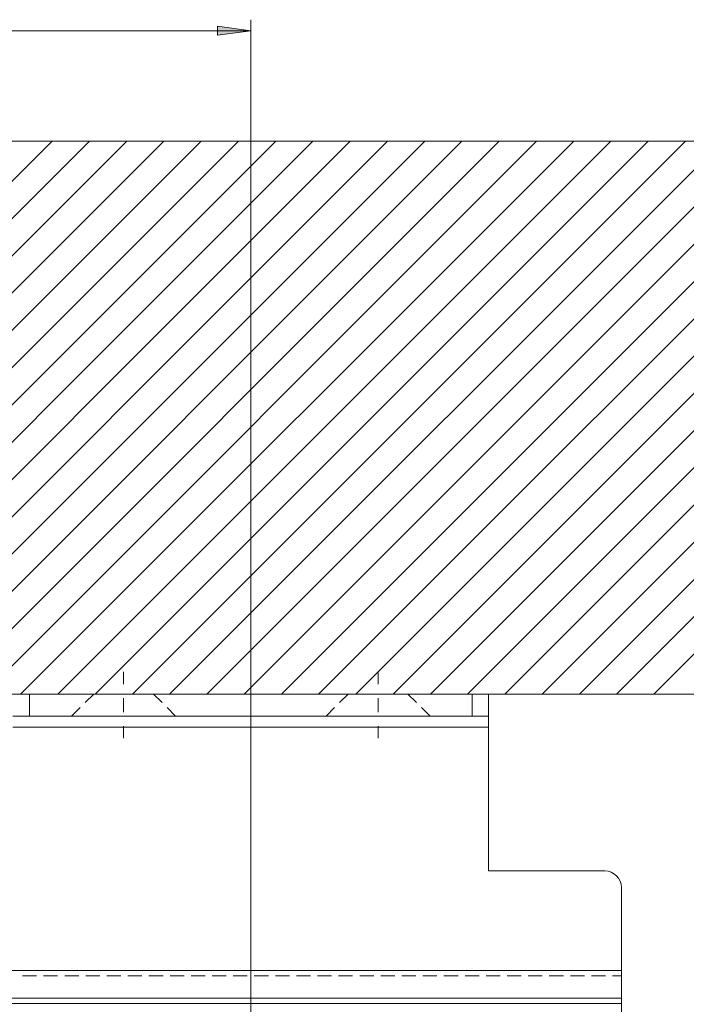
# Model space of a CAD drawing. Units: millimetres. Extents: x 0 to 3421, y 0 to 3808.
# Drawn here: x 864 to 924, y 1121 to 1210 of the extents above; entities that cross this region are included whole.
import ezdxf

# ---------------------------------------------------------------- set-up
doc = ezdxf.new("R2010")
doc.units = ezdxf.units.MM

msp = doc.modelspace()

# ---------------------------------------------------------------- hatches: boundary and pattern name
h = msp.add_hatch(color=7)
h.paths.add_polyline_path([(586.096, 1209.065), (583.096, 1208.665), (583.096, 1209.465)])
h.paths.add_polyline_path([(514.096, 1209.065), (517.096, 1209.465), (517.096, 1208.665)])
h.paths.add_polyline_path([(884.989, 1209.065), (881.99, 1208.665), (881.99, 1209.465)])
h.paths.add_polyline_path([(812.99, 1209.065), (815.99, 1209.465), (815.99, 1208.665)])

# ---------------------------------------------------------------- linework, layer by layer
at = {"color": 7, "lineweight": 0}
for points in [[(884.989, 1112.565), (884.989, 1210.065)], [(884.989, 1209.065), (812.99, 1209.065)], [(812.99, 1199.065), (965.103, 1199.065)], [(817.036, 1149.065), (867.035, 1199.065)], [(817.036, 1149.065), (867.035, 1199.065)], [(817.036, 1149.065), (867.035, 1199.065)], [(817.036, 1149.065), (867.035, 1199.065)], [(817.036, 1149.065), (867.035, 1199.065)], [(817.036, 1149.065), (867.035, 1199.065)], [(820.403, 1149.065), (870.403, 1199.065)], [(820.403, 1149.065), (870.403, 1199.065)], [(820.403, 1149.065), (870.403, 1199.065)], [(820.403, 1149.065), (870.403, 1199.065)], [(820.403, 1149.065), (870.403, 1199.065)], [(820.403, 1149.065), (870.403, 1199.065)], [(823.77, 1149.065), (873.771, 1199.065)], [(823.77, 1149.065), (873.771, 1199.065)], [(823.77, 1149.065), (873.771, 1199.065)], [(823.77, 1149.065), (873.771, 1199.065)], [(823.77, 1149.065), (873.771, 1199.065)], [(823.77, 1149.065), (873.771, 1199.065)], [(827.138, 1149.065), (877.138, 1199.065)], [(827.138, 1149.065), (877.138, 1199.065)], [(827.138, 1149.065), (877.138, 1199.065)], [(827.138, 1149.065), (877.138, 1199.065)], [(827.138, 1149.065), (877.138, 1199.065)], [(827.138, 1149.065), (877.138, 1199.065)], [(830.506, 1149.065), (880.506, 1199.065)], [(830.506, 1149.065), (880.506, 1199.065)], [(830.506, 1149.065), (880.506, 1199.065)], [(830.506, 1149.065), (880.506, 1199.065)], [(830.506, 1149.065), (880.506, 1199.065)], [(830.506, 1149.065), (880.506, 1199.065)], [(833.873, 1149.065), (883.874, 1199.065)], [(833.873, 1149.065), (883.874, 1199.065)], [(833.873, 1149.065), (883.874, 1199.065)], [(833.873, 1149.065), (883.874, 1199.065)], [(833.873, 1149.065), (883.874, 1199.065)], [(833.873, 1149.065), (883.874, 1199.065)], [(837.241, 1149.065), (887.241, 1199.065)], [(837.241, 1149.065), (887.241, 1199.065)], [(837.241, 1149.065), (887.241, 1199.065)], [(837.241, 1149.065), (887.241, 1199.065)], [(837.241, 1149.065), (887.241, 1199.065)], [(837.241, 1149.065), (887.241, 1199.065)], [(840.609, 1149.065), (890.608, 1199.065)], [(840.609, 1149.065), (890.608, 1199.065)], [(840.609, 1149.065), (890.608, 1199.065)], [(840.609, 1149.065), (890.608, 1199.065)], [(840.609, 1149.065), (890.608, 1199.065)], [(840.609, 1149.065), (890.608, 1199.065)], [(843.976, 1149.065), (893.976, 1199.065)], [(843.976, 1149.065), (893.976, 1199.065)], [(843.976, 1149.065), (893.976, 1199.065)], [(843.976, 1149.065), (893.976, 1199.065)], [(843.976, 1149.065), (893.976, 1199.065)], [(843.976, 1149.065), (893.976, 1199.065)], [(847.344, 1149.065), (897.344, 1199.065)], [(847.344, 1149.065), (897.344, 1199.065)], [(847.344, 1149.065), (897.344, 1199.065)], [(847.344, 1149.065), (897.344, 1199.065)], [(847.344, 1149.065), (897.344, 1199.065)], [(847.344, 1149.065), (897.344, 1199.065)], [(850.711, 1149.065), (900.711, 1199.065)], [(850.711, 1149.065), (900.711, 1199.065)], [(850.711, 1149.065), (900.711, 1199.065)], [(850.711, 1149.065), (900.711, 1199.065)], [(850.711, 1149.065), (900.711, 1199.065)], [(850.711, 1149.065), (900.711, 1199.065)], [(854.079, 1149.065), (904.079, 1199.065)], [(854.079, 1149.065), (904.079, 1199.065)], [(854.079, 1149.065), (904.079, 1199.065)], [(854.079, 1149.065), (904.079, 1199.065)], [(854.079, 1149.065), (904.079, 1199.065)], [(854.079, 1149.065), (904.079, 1199.065)], [(857.447, 1149.065), (907.447, 1199.065)], [(857.447, 1149.065), (907.447, 1199.065)], [(857.447, 1149.065), (907.447, 1199.065)], [(857.447, 1149.065), (907.447, 1199.065)], [(857.447, 1149.065), (907.447, 1199.065)], [(857.447, 1149.065), (907.447, 1199.065)], [(860.814, 1149.065), (910.814, 1199.065)], [(860.814, 1149.065), (910.814, 1199.065)], [(860.814, 1149.065), (910.814, 1199.065)], [(860.814, 1149.065), (910.814, 1199.065)], [(860.814, 1149.065), (910.814, 1199.065)], [(860.814, 1149.065), (910.814, 1199.065)], [(864.182, 1149.065), (914.182, 1199.065)], [(864.182, 1149.065), (914.182, 1199.065)], [(864.182, 1149.065), (914.182, 1199.065)], [(864.182, 1149.065), (914.182, 1199.065)], [(864.182, 1149.065), (914.182, 1199.065)], [(864.182, 1149.065), (914.182, 1199.065)], [(867.549, 1149.065), (917.549, 1199.065)], [(867.549, 1149.065), (917.549, 1199.065)], [(867.549, 1149.065), (917.549, 1199.065)], [(867.549, 1149.065), (917.549, 1199.065)], [(867.549, 1149.065), (917.549, 1199.065)], [(867.549, 1149.065), (917.549, 1199.065)], [(870.917, 1149.065), (920.917, 1199.065)], [(870.917, 1149.065), (920.917, 1199.065)], [(870.917, 1149.065), (920.917, 1199.065)], [(870.917, 1149.065), (920.917, 1199.065)], [(870.917, 1149.065), (920.917, 1199.065)], [(870.917, 1149.065), (920.917, 1199.065)], [(874.285, 1149.065), (924.285, 1199.065)], [(874.285, 1149.065), (924.285, 1199.065)], [(874.285, 1149.065), (924.285, 1199.065)], [(874.285, 1149.065), (924.285, 1199.065)], [(874.285, 1149.065), (924.285, 1199.065)], [(874.285, 1149.065), (924.285, 1199.065)], [(877.652, 1149.065), (927.652, 1199.065)], [(877.652, 1149.065), (927.652, 1199.065)], [(877.652, 1149.065), (927.652, 1199.065)], [(877.652, 1149.065), (927.652, 1199.065)], [(877.652, 1149.065), (927.652, 1199.065)], [(877.652, 1149.065), (927.652, 1199.065)], [(881.02, 1149.065), (931.02, 1199.065)], [(881.02, 1149.065), (931.02, 1199.065)], [(881.02, 1149.065), (931.02, 1199.065)], [(881.02, 1149.065), (931.02, 1199.065)], [(881.02, 1149.065), (931.02, 1199.065)], [(881.02, 1149.065), (931.02, 1199.065)], [(884.387, 1149.065), (934.387, 1199.065)], [(884.387, 1149.065), (934.387, 1199.065)], [(884.387, 1149.065), (934.387, 1199.065)], [(884.387, 1149.065), (934.387, 1199.065)], [(884.387, 1149.065), (934.387, 1199.065)], [(884.387, 1149.065), (934.387, 1199.065)], [(887.755, 1149.065), (937.755, 1199.065)], [(887.755, 1149.065), (937.755, 1199.065)], [(887.755, 1149.065), (937.755, 1199.065)], [(887.755, 1149.065), (937.755, 1199.065)], [(887.755, 1149.065), (937.755, 1199.065)], [(887.755, 1149.065), (937.755, 1199.065)], [(891.122, 1149.065), (941.123, 1199.065)], [(891.122, 1149.065), (941.123, 1199.065)], [(891.122, 1149.065), (941.123, 1199.065)], [(891.122, 1149.065), (941.123, 1199.065)], [(891.122, 1149.065), (941.123, 1199.065)], [(891.122, 1149.065), (941.123, 1199.065)], [(894.49, 1149.065), (944.49, 1199.065)], [(894.49, 1149.065), (944.49, 1199.065)], [(894.49, 1149.065), (944.49, 1199.065)], [(894.49, 1149.065), (944.49, 1199.065)], [(894.49, 1149.065), (944.49, 1199.065)], [(894.49, 1149.065), (944.49, 1199.065)], [(897.858, 1149.065), (947.858, 1199.065)], [(897.858, 1149.065), (947.858, 1199.065)], [(897.858, 1149.065), (947.858, 1199.065)], [(897.858, 1149.065), (947.858, 1199.065)], [(897.858, 1149.065), (947.858, 1199.065)], [(897.858, 1149.065), (947.858, 1199.065)], [(901.225, 1149.065), (951.225, 1199.065)], [(901.225, 1149.065), (951.225, 1199.065)], [(901.225, 1149.065), (951.225, 1199.065)], [(901.225, 1149.065), (951.225, 1199.065)], [(901.225, 1149.065), (951.225, 1199.065)], [(901.225, 1149.065), (951.225, 1199.065)], [(904.593, 1149.065), (954.593, 1199.065)], [(904.593, 1149.065), (954.593, 1199.065)], [(904.593, 1149.065), (954.593, 1199.065)], [(904.593, 1149.065), (954.593, 1199.065)], [(904.593, 1149.065), (954.593, 1199.065)], [(904.593, 1149.065), (954.593, 1199.065)], [(907.961, 1149.065), (957.96, 1199.065)], [(907.961, 1149.065), (957.96, 1199.065)], [(907.961, 1149.065), (957.96, 1199.065)], [(907.961, 1149.065), (957.96, 1199.065)], [(907.961, 1149.065), (957.96, 1199.065)], [(907.961, 1149.065), (957.96, 1199.065)], [(911.328, 1149.065), (961.328, 1199.065)], [(911.328, 1149.065), (961.328, 1199.065)], [(911.328, 1149.065), (961.328, 1199.065)], [(911.328, 1149.065), (961.328, 1199.065)], [(911.328, 1149.065), (961.328, 1199.065)], [(911.328, 1149.065), (961.328, 1199.065)], [(914.696, 1149.065), (964.696, 1199.065)], [(914.696, 1149.065), (964.696, 1199.065)], [(914.696, 1149.065), (964.696, 1199.065)], [(914.696, 1149.065), (964.696, 1199.065)], [(914.696, 1149.065), (964.696, 1199.065)], [(914.696, 1149.065), (964.696, 1199.065)], [(918.063, 1149.065), (965.103, 1196.105)], [(918.063, 1149.065), (965.103, 1196.105)], [(918.063, 1149.065), (965.103, 1196.105)], [(918.063, 1149.065), (965.103, 1196.105)], [(918.063, 1149.065), (965.103, 1196.105)], [(918.063, 1149.065), (965.103, 1196.105)], [(921.431, 1149.065), (965.103, 1192.737)], [(921.431, 1149.065), (965.103, 1192.737)], [(921.431, 1149.065), (965.103, 1192.737)], [(921.431, 1149.065), (965.103, 1192.737)], [(921.431, 1149.065), (965.103, 1192.737)], [(921.431, 1149.065), (965.103, 1192.737)], [(873.489, 1149.97), (873.489, 1151.065)], [(896.489, 1149.97), (896.489, 1151.065)], [(965.103, 1149.065), (812.99, 1149.065)], [(863.49, 1149.065), (864.67, 1149.065)], [(864.645, 1149.065), (864.697, 1149.065), (864.99, 1149.065)], [(864.989, 1149.065), (865.622, 1149.065)], [(865.305, 1149.065), (866.575, 1149.065)], [(866.257, 1149.065), (867.527, 1149.065)], [(867.21, 1149.065), (868.48, 1149.065)], [(868.162, 1149.065), (869.432, 1149.065)], [(869.115, 1149.065), (870.385, 1149.065)], [(870.79, 1149.065), (870.014, 1148.289)], [(870.067, 1149.065), (871.337, 1149.065)], [(870.971, 1149.065), (871.194, 1149.065), (871.862, 1149.065), (872.241, 1149.065)], [(871.02, 1149.065), (872.29, 1149.065)], [(872.605, 1149.065), (871.862, 1149.065), (871.335, 1149.065)], [(871.972, 1149.065), (873.242, 1149.065)], [(872.876, 1149.065), (873.739, 1149.065), (874.146, 1149.065)], [(872.925, 1149.065), (874.195, 1149.065)], [(874.51, 1149.065), (873.739, 1149.065), (873.24, 1149.065)], [(873.877, 1149.065), (875.147, 1149.065)], [(874.781, 1149.065), (875.485, 1149.065), (876.007, 1149.065)], [(874.83, 1149.065), (876.1, 1149.065)], [(876.007, 1149.065), (876.19, 1149.065), (876.007, 1149.065), (875.485, 1149.065), (875.145, 1149.065)], [(875.782, 1149.065), (877.052, 1149.065)], [(876.965, 1148.289), (876.19, 1149.065)], [(876.735, 1149.065), (878.005, 1149.065)], [(877.687, 1149.065), (878.957, 1149.065)], [(878.64, 1149.065), (879.91, 1149.065)], [(879.592, 1149.065), (880.862, 1149.065)], [(880.545, 1149.065), (881.815, 1149.065)], [(881.497, 1149.065), (882.767, 1149.065)], [(882.45, 1149.065), (883.72, 1149.065)], [(883.402, 1149.065), (884.672, 1149.065)], [(884.355, 1149.065), (885.625, 1149.065)], [(885.307, 1149.065), (886.577, 1149.065)], [(886.26, 1149.065), (887.53, 1149.065)], [(887.212, 1149.065), (888.482, 1149.065)], [(888.165, 1149.065), (889.435, 1149.065)], [(889.117, 1149.065), (890.387, 1149.065)], [(890.07, 1149.065), (891.34, 1149.065)], [(891.022, 1149.065), (892.292, 1149.065)], [(891.975, 1149.065), (893.245, 1149.065)], [(892.927, 1149.065), (894.197, 1149.065)], [(893.79, 1149.065), (893.014, 1148.289)], [(893.88, 1149.065), (895.15, 1149.065)], [(893.971, 1149.065), (894.194, 1149.065), (894.862, 1149.065), (895.241, 1149.065)], [(895.605, 1149.065), (894.862, 1149.065), (894.335, 1149.065)], [(894.832, 1149.065), (896.102, 1149.065)], [(895.785, 1149.065), (897.055, 1149.065)], [(895.876, 1149.065), (896.738, 1149.065), (897.146, 1149.065)], [(897.51, 1149.065), (896.738, 1149.065), (896.24, 1149.065)], [(896.737, 1149.065), (898.007, 1149.065)], [(897.69, 1149.065), (898.96, 1149.065)], [(897.781, 1149.065), (898.485, 1149.065), (899.007, 1149.065)], [(899.007, 1149.065), (899.19, 1149.065), (899.007, 1149.065), (898.485, 1149.065), (898.145, 1149.065)], [(898.642, 1149.065), (899.912, 1149.065)], [(899.965, 1148.289), (899.19, 1149.065)], [(899.595, 1149.065), (900.865, 1149.065)], [(900.547, 1149.065), (901.817, 1149.065)], [(901.5, 1149.065), (902.77, 1149.065)], [(902.452, 1149.065), (903.722, 1149.065)], [(903.405, 1149.065), (904.675, 1149.065)], [(904.357, 1149.065), (904.99, 1149.065)], [(904.99, 1149.065), (905.282, 1149.065), (905.51, 1149.065)], [(905.31, 1149.065), (906.49, 1149.065)], [(906.145, 1149.065), (906.237, 1149.065), (906.375, 1149.065), (906.461, 1149.065), (906.49, 1149.065)], [(906.489, 1147.882), (906.489, 1148.186), (906.489, 1148.559), (906.489, 1148.837), (906.489, 1149.007), (906.489, 1149.065)], [(906.49, 1149.065), (906.49, 1147.065)], [(873.489, 1147.43), (873.489, 1148.7)], [(896.489, 1147.43), (896.489, 1148.7)], [(869.565, 1147.84), (868.79, 1147.065)], [(878.189, 1147.065), (877.414, 1147.84)], [(892.565, 1147.84), (891.79, 1147.065)], [(901.19, 1147.065), (900.414, 1147.84)], [(906.489, 1146.065), (906.489, 1146.65), (906.489, 1147.213), (906.489, 1147.247)], [(864.669, 1147.065), (863.489, 1147.065)], [(864.99, 1147.065), (864.697, 1147.065), (864.416, 1147.065), (864.156, 1147.065), (863.929, 1147.065), (863.742, 1147.065), (863.604, 1147.065), (863.518, 1147.065), (863.49, 1147.065)], [(864.99, 1147.065), (904.99, 1147.065)], [(866.574, 1147.065), (865.304, 1147.065)], [(868.479, 1147.065), (867.209, 1147.065)], [(869.615, 1147.065), (869.536, 1147.065), (868.98, 1147.065), (868.79, 1147.065), (868.98, 1147.065), (869.234, 1147.065)], [(870.384, 1147.065), (869.114, 1147.065)], [(869.869, 1147.065), (870.412, 1147.065), (871.139, 1147.065)], [(871.52, 1147.065), (870.412, 1147.065), (870.25, 1147.065)], [(872.289, 1147.065), (871.019, 1147.065)], [(871.774, 1147.065), (872.821, 1147.065), (873.044, 1147.065)], [(873.425, 1147.065), (872.821, 1147.065), (872.155, 1147.065)], [(874.194, 1147.065), (872.924, 1147.065)], [(873.679, 1147.065), (874.158, 1147.065), (874.949, 1147.065)], [(875.33, 1147.065), (874.158, 1147.065), (874.06, 1147.065)], [(876.099, 1147.065), (874.829, 1147.065)], [(875.584, 1147.065), (876.567, 1147.065), (876.854, 1147.065)], [(877.235, 1147.065), (876.567, 1147.065), (875.965, 1147.065)], [(878.004, 1147.065), (876.734, 1147.065)], [(877.489, 1147.065), (877.999, 1147.065)], [(877.999, 1147.065), (878.19, 1147.065), (877.999, 1147.065), (877.87, 1147.065)], [(879.909, 1147.065), (878.639, 1147.065)], [(881.814, 1147.065), (880.544, 1147.065)], [(883.719, 1147.065), (882.449, 1147.065)], [(885.624, 1147.065), (884.354, 1147.065)], [(887.529, 1147.065), (886.259, 1147.065)], [(889.434, 1147.065), (888.164, 1147.065)], [(891.339, 1147.065), (890.069, 1147.065)], [(892.615, 1147.065), (892.536, 1147.065), (891.98, 1147.065), (891.789, 1147.065), (891.98, 1147.065), (892.234, 1147.065)], [(893.244, 1147.065), (891.974, 1147.065)], [(892.869, 1147.065), (893.412, 1147.065), (894.139, 1147.065)], [(894.52, 1147.065), (893.412, 1147.065), (893.25, 1147.065)], [(895.149, 1147.065), (893.879, 1147.065)], [(894.774, 1147.065), (895.821, 1147.065), (896.044, 1147.065)], [(896.425, 1147.065), (895.821, 1147.065), (895.155, 1147.065)], [(897.054, 1147.065), (895.784, 1147.065)], [(896.679, 1147.065), (897.158, 1147.065), (897.949, 1147.065)], [(898.33, 1147.065), (897.158, 1147.065), (897.06, 1147.065)], [(898.959, 1147.065), (897.689, 1147.065)], [(898.584, 1147.065), (899.568, 1147.065), (899.854, 1147.065)], [(900.235, 1147.065), (899.568, 1147.065), (898.965, 1147.065)], [(900.864, 1147.065), (899.594, 1147.065)], [(900.489, 1147.065), (900.999, 1147.065)], [(900.999, 1147.065), (901.19, 1147.065), (900.999, 1147.065), (900.87, 1147.065)], [(902.769, 1147.065), (901.499, 1147.065)], [(904.674, 1147.065), (903.404, 1147.065)], [(906.49, 1147.065), (906.461, 1147.065), (906.375, 1147.065), (906.237, 1147.065), (906.05, 1147.065), (905.823, 1147.065), (905.564, 1147.065), (905.282, 1147.065), (904.99, 1147.065)], [(906.489, 1147.065), (905.309, 1147.065)], [(906.49, 1146.065), (906.49, 1146.26), (906.49, 1146.447), (906.49, 1146.62), (906.49, 1146.772), (906.49, 1146.896), (906.49, 1146.989), (906.49, 1147.045), (906.49, 1147.065)], [(863.49, 1146.065), (864.67, 1146.065)], [(865.305, 1146.065), (866.575, 1146.065)], [(867.21, 1146.065), (868.48, 1146.065)], [(869.115, 1146.065), (870.385, 1146.065)], [(871.02, 1146.065), (872.29, 1146.065)], [(872.925, 1146.065), (874.195, 1146.065)], [(873.489, 1145.065), (873.489, 1146.16)], [(874.83, 1146.065), (876.1, 1146.065)], [(876.735, 1146.065), (878.005, 1146.065)], [(878.64, 1146.065), (879.91, 1146.065)], [(880.545, 1146.065), (881.815, 1146.065)], [(882.45, 1146.065), (883.72, 1146.065)], [(884.355, 1146.065), (885.625, 1146.065)], [(886.26, 1146.065), (887.53, 1146.065)], [(888.165, 1146.065), (889.435, 1146.065)], [(890.07, 1146.065), (891.34, 1146.065)], [(891.975, 1146.065), (893.245, 1146.065)], [(893.88, 1146.065), (895.15, 1146.065)], [(895.785, 1146.065), (897.055, 1146.065)], [(896.489, 1145.065), (896.489, 1146.16)], [(897.69, 1146.065), (898.96, 1146.065)], [(899.595, 1146.065), (900.865, 1146.065)], [(901.5, 1146.065), (902.77, 1146.065)], [(903.405, 1146.065), (904.675, 1146.065)], [(905.31, 1146.065), (906.49, 1146.065)], [(906.489, 1145.915), (906.489, 1146.065)], [(906.49, 1133.065), (906.49, 1146.065)], [(906.489, 1144.01), (906.489, 1144.645)], [(906.489, 1142.105), (906.489, 1142.74)], [(906.489, 1140.2), (906.489, 1140.835)], [(906.489, 1138.295), (906.489, 1138.93)], [(906.489, 1136.39), (906.489, 1137.025)], [(906.489, 1134.485), (906.489, 1135.12)], [(906.489, 1133.065), (906.489, 1133.215)], [(907.612, 1133.065), (906.489, 1133.065)], [(916.99, 1133.065), (906.49, 1133.065)], [(909.517, 1133.065), (908.247, 1133.065)], [(911.422, 1133.065), (910.152, 1133.065)], [(913.327, 1133.065), (912.057, 1133.065)], [(915.232, 1133.065), (913.962, 1133.065)], [(916.989, 1133.065), (915.867, 1133.065)], [(916.989, 1133.065), (917.282, 1133.036), (917.563, 1132.95), (917.802, 1132.823)], [(918.49, 1131.565), (918.461, 1131.857), (918.375, 1132.139), (918.237, 1132.398), (918.05, 1132.625), (917.823, 1132.812), (917.564, 1132.951), (917.282, 1133.036), (916.99, 1133.065)], [(918.248, 1132.377), (918.375, 1132.139), (918.461, 1131.858), (918.49, 1131.565)], [(918.49, 1124.065), (918.49, 1131.565)], [(918.49, 1130.99), (918.49, 1131.565)], [(918.49, 1129.085), (918.49, 1130.355)], [(918.49, 1127.18), (918.49, 1128.45)], [(918.49, 1125.275), (918.49, 1126.545)], [(864.352, 1124.065), (865.622, 1124.065)], [(866.257, 1124.065), (867.527, 1124.065)], [(868.162, 1124.065), (869.432, 1124.065)], [(870.067, 1124.065), (871.337, 1124.065)], [(871.972, 1124.065), (873.242, 1124.065)], [(873.877, 1124.065), (875.147, 1124.065)], [(875.782, 1124.065), (877.052, 1124.065)], [(877.687, 1124.065), (878.957, 1124.065)], [(879.592, 1124.065), (880.862, 1124.065)], [(881.497, 1124.065), (882.767, 1124.065)], [(883.402, 1124.065), (884.672, 1124.065)], [(885.307, 1124.065), (886.577, 1124.065)], [(887.212, 1124.065), (888.482, 1124.065)], [(889.117, 1124.065), (890.387, 1124.065)], [(891.022, 1124.065), (892.292, 1124.065)], [(892.927, 1124.065), (894.197, 1124.065)], [(894.832, 1124.065), (896.102, 1124.065)], [(896.737, 1124.065), (898.007, 1124.065)], [(898.642, 1124.065), (899.912, 1124.065)], [(900.547, 1124.065), (901.817, 1124.065)], [(902.452, 1124.065), (903.722, 1124.065)], [(904.357, 1124.065), (905.627, 1124.065)], [(906.262, 1124.065), (907.532, 1124.065)], [(908.167, 1124.065), (909.437, 1124.065)], [(910.072, 1124.065), (911.342, 1124.065)], [(911.977, 1124.065), (913.247, 1124.065)], [(913.882, 1124.065), (915.152, 1124.065)], [(915.787, 1124.065), (917.057, 1124.065)], [(917.692, 1124.065), (918.489, 1124.065)], [(918.49, 1124.065), (918.49, 1124.64)], [(918.49, 1124.065), (918.49, 1123.577), (918.49, 1123.108), (918.49, 1122.676), (918.49, 1122.297), (918.49, 1121.986), (918.49, 1121.755), (918.49, 1121.613), (918.49, 1121.565)], [(918.49, 1124.065), (918.49, 1123.967), (918.49, 1123.874), (918.49, 1123.787), (918.49, 1123.711), (918.49, 1123.649), (918.49, 1123.603), (918.49, 1123.574)], [(864.352, 1123.565), (865.622, 1123.565)], [(864.352, 1123.565), (865.622, 1123.565)], [(866.257, 1123.565), (867.527, 1123.565)], [(866.257, 1123.565), (867.527, 1123.565)], [(868.162, 1123.565), (869.432, 1123.565)], [(868.162, 1123.565), (869.432, 1123.565)], [(870.067, 1123.565), (871.337, 1123.565)], [(870.067, 1123.565), (871.337, 1123.565)], [(871.972, 1123.565), (873.242, 1123.565)], [(871.972, 1123.565), (873.242, 1123.565)], [(873.877, 1123.565), (875.147, 1123.565)], [(873.877, 1123.565), (875.147, 1123.565)], [(875.782, 1123.565), (877.052, 1123.565)], [(875.782, 1123.565), (877.052, 1123.565)], [(877.687, 1123.565), (878.957, 1123.565)], [(877.687, 1123.565), (878.957, 1123.565)], [(879.592, 1123.565), (880.862, 1123.565)], [(879.592, 1123.565), (880.862, 1123.565)], [(881.497, 1123.565), (882.767, 1123.565)], [(881.497, 1123.565), (882.767, 1123.565)], [(883.402, 1123.565), (884.672, 1123.565)], [(883.402, 1123.565), (884.672, 1123.565)], [(885.307, 1123.565), (886.577, 1123.565)], [(885.307, 1123.565), (886.577, 1123.565)], [(887.212, 1123.565), (888.482, 1123.565)], [(887.212, 1123.565), (888.482, 1123.565)], [(889.117, 1123.565), (890.387, 1123.565)], [(889.117, 1123.565), (890.387, 1123.565)], [(891.022, 1123.565), (892.292, 1123.565)], [(891.022, 1123.565), (892.292, 1123.565)], [(892.927, 1123.565), (894.197, 1123.565)], [(892.927, 1123.565), (894.197, 1123.565)], [(894.832, 1123.565), (896.102, 1123.565)], [(894.832, 1123.565), (896.102, 1123.565)], [(896.737, 1123.565), (898.007, 1123.565)], [(896.737, 1123.565), (898.007, 1123.565)], [(898.642, 1123.565), (899.912, 1123.565)], [(898.642, 1123.565), (899.912, 1123.565)], [(900.547, 1123.565), (901.817, 1123.565)], [(900.547, 1123.565), (901.817, 1123.565)], [(902.452, 1123.565), (903.722, 1123.565)], [(902.452, 1123.565), (903.722, 1123.565)], [(904.357, 1123.565), (905.627, 1123.565)], [(904.357, 1123.565), (905.627, 1123.565)], [(906.262, 1123.565), (907.532, 1123.565)], [(906.262, 1123.565), (907.532, 1123.565)], [(908.167, 1123.565), (909.437, 1123.565)], [(908.167, 1123.565), (909.437, 1123.565)], [(910.072, 1123.565), (911.342, 1123.565)], [(910.072, 1123.565), (911.342, 1123.565)], [(911.977, 1123.565), (913.247, 1123.565)], [(911.977, 1123.565), (913.247, 1123.565)], [(913.882, 1123.565), (915.152, 1123.565)], [(913.882, 1123.565), (915.152, 1123.565)], [(915.787, 1123.565), (917.057, 1123.565)], [(915.787, 1123.565), (917.057, 1123.565)], [(917.692, 1123.565), (918.489, 1123.565)], [(917.692, 1123.565), (918.489, 1123.565)], [(918.49, 1123.565), (918.49, 1123.517), (918.49, 1123.375), (918.49, 1123.144), (918.49, 1122.832), (918.49, 1122.632)], [(862.99, 1121.565), (918.49, 1121.565)], [(864.352, 1121.565), (865.622, 1121.565)], [(866.257, 1121.565), (867.527, 1121.565)], [(868.162, 1121.565), (869.432, 1121.565)], [(870.067, 1121.565), (871.337, 1121.565)], [(871.972, 1121.565), (873.242, 1121.565)], [(873.877, 1121.565), (875.147, 1121.565)], [(875.782, 1121.565), (877.052, 1121.565)], [(877.687, 1121.565), (878.957, 1121.565)], [(879.592, 1121.565), (880.862, 1121.565)], [(881.497, 1121.565), (882.767, 1121.565)], [(883.402, 1121.565), (884.672, 1121.565)], [(885.307, 1121.565), (886.577, 1121.565)], [(887.212, 1121.565), (888.482, 1121.565)], [(889.117, 1121.565), (890.387, 1121.565)], [(891.022, 1121.565), (892.292, 1121.565)], [(892.927, 1121.565), (894.197, 1121.565)], [(894.832, 1121.565), (896.102, 1121.565)], [(896.737, 1121.565), (898.007, 1121.565)], [(898.642, 1121.565), (899.912, 1121.565)], [(900.547, 1121.565), (901.817, 1121.565)], [(902.452, 1121.565), (903.722, 1121.565)], [(904.357, 1121.565), (905.627, 1121.565)], [(906.262, 1121.565), (907.532, 1121.565)], [(908.167, 1121.565), (909.437, 1121.565)], [(910.072, 1121.565), (911.342, 1121.565)], [(911.977, 1121.565), (913.247, 1121.565)], [(913.882, 1121.565), (915.152, 1121.565)], [(915.787, 1121.565), (917.057, 1121.565)], [(917.692, 1121.565), (918.489, 1121.565)], [(918.49, 1121.997), (918.49, 1121.553), (918.49, 1121.065)], [(918.49, 1121.565), (918.49, 1121.527), (918.49, 1121.48), (918.49, 1121.418), (918.49, 1121.342), (918.49, 1121.256), (918.49, 1121.162), (918.49, 1121.065)], [(864.352, 1121.065), (865.622, 1121.065)], [(866.257, 1121.065), (867.527, 1121.065)], [(868.162, 1121.065), (869.432, 1121.065)], [(870.067, 1121.065), (871.337, 1121.065)], [(871.972, 1121.065), (873.242, 1121.065)], [(873.877, 1121.065), (875.147, 1121.065)], [(875.782, 1121.065), (877.052, 1121.065)], [(877.687, 1121.065), (878.957, 1121.065)], [(879.592, 1121.065), (880.862, 1121.065)], [(881.497, 1121.065), (882.767, 1121.065)], [(883.402, 1121.065), (884.672, 1121.065)], [(885.307, 1121.065), (886.577, 1121.065)], [(887.212, 1121.065), (888.482, 1121.065)], [(889.117, 1121.065), (890.387, 1121.065)], [(891.022, 1121.065), (892.292, 1121.065)], [(892.927, 1121.065), (894.197, 1121.065)], [(894.832, 1121.065), (896.102, 1121.065)], [(896.737, 1121.065), (898.007, 1121.065)], [(898.642, 1121.065), (899.912, 1121.065)], [(900.547, 1121.065), (901.817, 1121.065)], [(902.452, 1121.065), (903.722, 1121.065)], [(904.357, 1121.065), (905.627, 1121.065)], [(906.262, 1121.065), (907.532, 1121.065)], [(908.167, 1121.065), (909.437, 1121.065)], [(910.072, 1121.065), (911.342, 1121.065)], [(911.977, 1121.065), (913.247, 1121.065)], [(913.882, 1121.065), (915.152, 1121.065)], [(915.787, 1121.065), (917.057, 1121.065)], [(917.692, 1121.065), (918.489, 1121.065)], [(918.49, 1114.065), (918.49, 1121.065)]]:
    msp.add_lwpolyline(points, dxfattribs=at)
msp.add_lwpolyline([(884.989, 1209.065), (881.99, 1208.665), (881.99, 1209.465)], close=True, dxfattribs=at)
at = {"color": 8, "lineweight": 0, "true_color": 0x808080}
for points in [[(864.989, 1149.065), (864.989, 1147.065)], [(904.99, 1147.065), (904.99, 1149.065)], [(863.489, 1146.065), (906.49, 1146.065)], [(862.99, 1124.065), (918.49, 1124.065)], [(862.99, 1121.065), (918.49, 1121.065)]]:
    msp.add_lwpolyline(points, dxfattribs=at)

doc.saveas('drawing.dxf')
